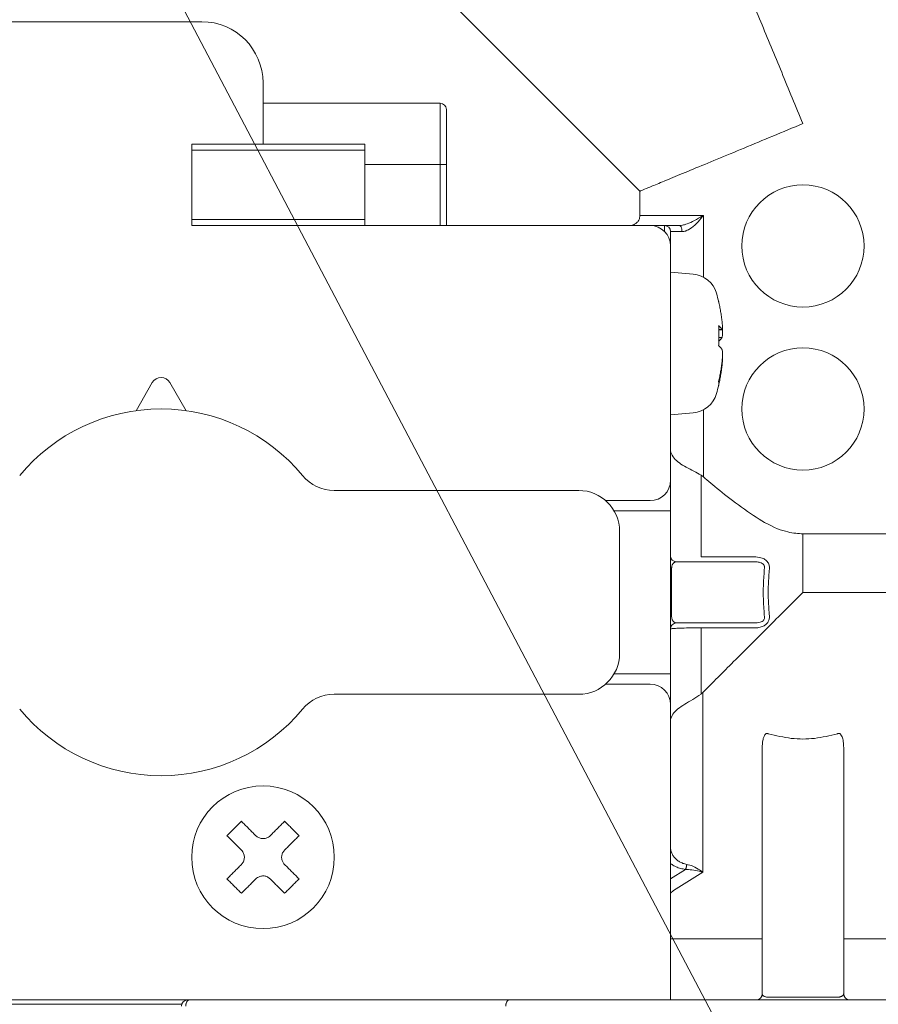
# Model space of a CAD drawing. Extents: x 0 to 420, y 0 to 297.
# Drawn here: x 120 to 123, y 49 to 52 of the extents above; entities that cross this region are included whole.
import ezdxf

# ---------------------------------------------------------------- set-up
doc = ezdxf.new("R2010")
doc.units = 0
doc.layers.get('0').update_dxf_attribs({"linetype": 'CONTINUOUS'})
doc.layers.add('DD0', color=7, linetype='CONTINUOUS')
doc.layers.add('M1', color=3, linetype='CONTINUOUS')
doc.styles.get("Standard").update_dxf_attribs({"font": 'txt', "bigfont": 'BIGFONT'})
doc.dimstyles.new('LEADSTYL', dxfattribs={"dimtxt": 3.2, "dimasz": 3, "dimexe": 0.18, "dimexo": 0.0625, "dimgap": 1, "dimtad": 0, "dimtih": 1, "dimtoh": 1, "dimdec": 4, "dimzin": 0, "dimdsep": 46, "dimtxsty": 'STANDARD', "dimblk1": 'OPEN', "dimblk2": 'OPEN', "dimsah": 1, "dimcen": 0.09, "dimadec": 0, "dimazin": 0, "dimtfac": 1, "dimtdec": 4, "dimtofl": 0, "dimtmove": 0, "dimatfit": 3, "dimfxl": 1, "dimtolj": 1, "dimtzin": 0, "dimarcsym": 0})
doc.dimstyles.get("Standard").update_dxf_attribs({"dimtxt": 3.2, "dimasz": 3, "dimexe": 1.5, "dimexo": 0, "dimgap": 1, "dimtad": 3, "dimtih": 1, "dimtoh": 1, "dimdsep": 46, "dimtxsty": 'STANDARD', "dimblk1": 'OPEN', "dimblk2": 'OPEN', "dimsah": 1, "dimcen": 0.09, "dimadec": 0, "dimazin": 0, "dimtfac": 1, "dimtdec": 4, "dimtofl": 0, "dimtmove": 0, "dimatfit": 3, "dimfxl": 1, "dimtolj": 1, "dimtzin": 0, "dimlwd": 13, "dimlwe": 13, "dimarcsym": 0})

# ---------------------------------------------------------------- blocks, each defined once
blk = doc.blocks.new('_OPEN')
at = {"color": 0, "lineweight": 13}
for p, q in [((-0.965926, 0.258819), (0, 0)), ((0, 0), (-1, 0)), ((0, 0), (-0.965926, -0.258819))]:
    blk.add_line(p, q, dxfattribs=at)
blk = doc.blocks.new('*D6')
for p in [(82.290993, 48.874748), (124.164993, 48.874748), (124.164993, 34.698345)]:
    blk.add_point(p)
at = {"layer": 'DD0', "linetype": 'CONTINUOUS'}
for p, q in [((82.290993, 48.874748), (82.290993, 33.198345)), ((124.164993, 48.874748), (124.164993, 33.198345)), ((85.290993, 34.698345), (121.164993, 34.698345))]:
    blk.add_line(p, q, dxfattribs=at)
at = {"layer": 'DD0', "xscale": 3, "yscale": 3, "rotation": 180}
blk.add_blockref('_OPEN', (82.290993, 34.698345), dxfattribs=at)
at = {"layer": 'DD0', "xscale": 3, "yscale": 3}
blk.add_blockref('_OPEN', (124.164993, 34.698345), dxfattribs=at)
at = {"layer": 'DD0', "width": 0.833333}
blk.add_text('７００', height=2.5, dxfattribs=at).set_placement((99.686331, 35.398346))
blk = doc.blocks.new('*D7')
for p in [(116.936768, 66.424751), (122.605255, 39.18475), (139.31546, 39.18475)]:
    blk.add_point(p)
at = {"layer": 'DD0', "linetype": 'CONTINUOUS'}
for p, q in [((116.936768, 66.424751), (140.81546, 66.424751)), ((139.31546, 63.424751), (139.31546, 42.18475)), ((122.605255, 39.18475), (140.81546, 39.18475))]:
    blk.add_line(p, q, dxfattribs=at)
at = {"layer": 'DD0', "xscale": 3, "yscale": 3}
for p, rotation in [((139.31546, 66.424751), 90), ((139.31546, 39.18475), 270)]:
    blk.add_blockref('_OPEN', p, dxfattribs=dict(at, rotation=rotation))
at = {"layer": 'DD0', "width": 0.833333}
blk.add_text('４５４', height=2.5, rotation=90.000003, dxfattribs=at).set_placement((138.615463, 49.263082))
blk = doc.blocks.new('*D8')
for p in [(88.716713, 99.904747), (122.605255, 39.18475), (145.491547, 39.18475)]:
    blk.add_point(p)
at = {"layer": 'DD0', "linetype": 'CONTINUOUS'}
for p, q in [((88.716713, 99.904747), (146.991547, 99.904747)), ((145.491547, 96.904747), (145.491547, 42.18475))]:
    blk.add_line(p, q, dxfattribs=at)
at = {"layer": 'DD0', "xscale": 3, "yscale": 3}
for p, rotation in [((145.491547, 99.904747), 90), ((145.491547, 39.18475), 270)]:
    blk.add_blockref('_OPEN', p, dxfattribs=dict(at, rotation=rotation))
at = {"layer": 'DD0', "width": 0.833333}
blk.add_text('１０１２', height=2.5, rotation=90.000003, dxfattribs=at).set_placement((144.79155, 64.75308))

msp = doc.modelspace()

# ---------------------------------------------------------------- linework, layer by layer
at = {"layer": 'M1', "linetype": 'CONTINUOUS', "lineweight": 13}
for p, q in [((121.222747, 51.844), (121.91796, 51.148789)), ((120.62796, 51.647611), (119.187959, 51.647611)), ((120.80796, 51.287612), (120.80796, 51.467611)), ((121.329959, 51.407611), (120.80796, 51.407611)), ((121.329959, 51.227611), (121.329959, 51.407611)), ((121.34796, 51.227611), (121.34796, 51.389612)), ((120.597959, 51.269611), (120.597959, 51.287612)), ((120.597959, 51.287612), (121.107959, 51.287612)), ((121.107959, 51.269611), (121.107959, 51.287612)), ((121.107959, 51.269611), (120.597959, 51.269611)), ((120.597959, 51.065611), (120.597959, 51.269611)), ((121.107959, 51.269611), (121.107959, 51.065611)), ((121.329959, 51.227611), (121.107959, 51.227611)), ((121.329959, 51.047611), (121.329959, 51.227611)), ((121.329959, 51.227611), (121.34796, 51.227611)), ((121.34796, 51.227611), (121.34796, 51.047611)), ((121.91796, 51.148789), (121.91796, 51.077612)), ((120.597959, 51.065611), (121.107959, 51.065611)), ((120.597959, 51.047611), (120.597959, 51.065611)), ((121.107959, 51.047611), (121.107959, 51.065611)), ((121.918035, 51.077612), (122.104625, 51.077612)), ((122.104625, 51.077612), (122.104625, 50.895848)), ((121.107959, 51.047611), (120.597959, 51.047611)), ((121.947959, 51.047611), (121.107959, 51.047611)), ((121.989959, 51.047611), (121.947959, 51.047611)), ((121.989959, 51.047611), (122.033971, 51.047611)), ((121.989959, 51.03046), (121.989959, 51.047611)), ((122.00796, 50.987611), (122.00796, 51.029611)), ((122.00796, 51.029611), (122.041815, 51.029611)), ((122.00796, 50.297611), (122.00796, 50.987611)), ((122.075125, 50.904513), (122.00796, 50.910389)), ((122.149976, 50.822479), (122.149602, 50.823907)), ((122.150212, 50.821251), (122.149976, 50.822479)), ((122.150137, 50.741273), (122.159777, 50.741273)), ((122.150157, 50.740723), (122.160301, 50.740723)), ((122.159777, 50.718406), (122.150434, 50.718406)), ((122.159777, 50.635772), (122.158345, 50.635772)), ((120.481966, 50.585505), (120.43416, 50.502544)), ((120.58176, 50.502544), (120.533952, 50.585505)), ((122.104625, 50.50493), (122.104625, 50.307824)), ((122.00796, 50.490389), (122.075125, 50.496265)), ((122.00796, 50.297611), (122.00796, 50.207611)), ((122.104625, 50.307824), (122.097959, 50.312749)), ((122.097959, 50.07193), (122.097959, 50.312749)), ((121.017077, 50.267611), (121.73796, 50.267611)), ((121.817332, 50.237611), (121.947959, 50.237611)), ((122.00796, 50.207611), (121.841883, 50.207611)), ((122.00796, 49.727611), (122.00796, 50.207611)), ((121.857959, 50.147611), (121.857959, 49.787611)), ((122.397959, 50.139948), (122.87796, 50.139948)), ((122.397959, 49.967612), (122.397959, 50.139948)), ((122.097959, 50.07193), (122.259528, 50.07193)), ((122.011313, 50.039611), (122.011313, 49.895611)), ((122.02596, 50.057611), (122.259528, 50.057611)), ((122.397959, 49.967612), (122.90796, 49.967612)), ((122.259528, 49.877611), (122.02596, 49.877611)), ((122.259528, 49.863293), (122.097959, 49.863293)), ((122.097959, 49.668113), (122.097959, 49.863293)), ((121.841883, 49.727611), (122.00796, 49.727611)), ((122.00796, 49.727611), (122.00796, 49.637611)), ((121.947959, 49.697612), (121.817332, 49.697612)), ((121.73796, 49.667611), (121.017077, 49.667611)), ((122.097959, 49.668113), (122.099619, 49.669488)), ((122.099619, 49.669488), (122.102696, 49.672348)), ((122.102696, 49.672348), (122.102696, 49.143671)), ((122.00796, 48.863611), (122.00796, 49.637611)), ((122.277959, 48.785611), (122.277959, 49.508512)), ((122.517959, 49.508512), (122.517959, 48.785611)), ((122.00796, 49.124361), (122.052306, 49.15181)), ((122.102696, 49.143671), (122.016568, 49.089415)), ((122.016568, 49.089415), (122.00796, 49.082425)), ((122.00796, 48.947611), (122.264664, 48.947611)), ((122.264664, 48.947611), (122.277959, 48.947611)), ((122.517959, 48.947611), (122.531256, 48.947611)), ((122.531256, 48.947611), (122.890232, 48.947611)), ((122.00796, 48.767611), (122.00796, 48.863611)), ((118.88796, 48.767611), (122.00796, 48.767611)), ((122.00796, 48.767611), (123.30996, 48.767611)), ((122.29596, 48.775699), (122.49996, 48.775699)), ((119.664976, 48.75475), (120.568709, 48.75475))]:
    msp.add_line(p, q, dxfattribs=at)
for centre, radius in [((122.39796, 50.987611), 0.18), ((122.39796, 50.507611), 0.18), ((120.80796, 49.187611), 0.21)]:
    msp.add_circle(centre, radius, dxfattribs=at)
for centre, radius, start, end in [((120.62796, 51.467611), 0.18, 0, 90), ((121.32996, 51.389611), 0.018, 0, 90), ((121.94796, 50.987611), 0.06, 0, 90), ((121.98996, 51.029611), 0.018, 0, 90), ((122.068326, 50.82681), 0.078, 15.88085, 85), ((121.62396, 50.700389), 0.54, 13.083472, 15.88085), ((120.50796, 50.570526), 0.03, 29.953209, 150.046791), ((121.62396, 50.700389), 0.54, 344.11915, 346.916528), ((122.068326, 50.573968), 0.078, 275, 344.11915), ((120.50796, 49.967611), 0.54, 39.521196, 140.478804), ((121.017076, 50.387611), 0.12, 219.521196, 270), ((121.94796, 50.297611), 0.06, 270, 360), ((121.73796, 50.147611), 0.12, 0, 90), ((122.02596, 50.075611), 0.018, 180, 270), ((122.02596, 49.859611), 0.018, 90, 180), ((121.73796, 49.787611), 0.12, 270, 360), ((121.94796, 49.637611), 0.06, 0, 90), ((121.017076, 49.547611), 0.12, 90, 140.478804), ((120.50796, 49.967611), 0.54, 219.521196, 320.478804), ((120.58596, 48.749611), 0.018, 90, 180), ((122.25996, 48.785611), 0.018, 270, 360), ((122.53596, 48.785611), 0.018, 180, 270)]:
    msp.add_arc(centre, radius, start, end, dxfattribs=at)
at = {"layer": 'M1', "linetype": 'CONTINUOUS', "lineweight": 13, "extrusion": (0, 0, -1)}
for points, knots in [([(122.397959, 51.347611), (122.377015, 51.398174), (122.356071, 51.448737), (122.335306, 51.498868), (122.314541, 51.548998), (122.293956, 51.598696), (122.273726, 51.647536), (122.253496, 51.696377), (122.233622, 51.74436), (122.214272, 51.791074), (122.194923, 51.837788), (122.176099, 51.883234), (122.15796, 51.927022), (122.139822, 51.970811), (122.122369, 52.012944), (122.105754, 52.053058), (122.089138, 52.093172), (122.073359, 52.131267), (122.058549, 52.167022), (122.043739, 52.202777), (122.029897, 52.236191), (122.01715, 52.266967), (122.004402, 52.297742), (121.992748, 52.325878), (121.982267, 52.351181), (121.971786, 52.376484), (121.962478, 52.398954), (121.954497, 52.418223), (121.946516, 52.437493), (121.939861, 52.453562), (121.934316, 52.466948), (121.929268, 52.479134), (121.92514, 52.489097), (121.922065, 52.49652), (121.920519, 52.500253), (121.919239, 52.503343), (121.91796, 52.506434)], [0, 0, 0, 0, 1, 1, 1, 2, 2, 2, 3, 3, 3, 4, 4, 4, 5, 5, 5, 6, 6, 6, 7, 7, 7, 8, 8, 8, 9, 9, 9, 10, 10, 10, 11, 11, 11, 12, 12, 12, 12]), ([(121.91796, 51.148789), (121.91862, 51.149062), (121.919279, 51.149335), (121.920007, 51.149637), (121.923864, 51.151235), (121.929626, 51.153621), (121.936283, 51.156378), (121.945009, 51.159992), (121.955272, 51.164244), (121.968282, 51.169633), (121.981291, 51.175022), (121.997047, 51.181548), (122.014911, 51.188947), (122.032775, 51.196347), (122.052748, 51.20462), (122.074586, 51.213666), (122.096425, 51.222712), (122.12013, 51.232531), (122.145272, 51.242945), (122.170414, 51.253359), (122.196993, 51.264368), (122.224563, 51.275788), (122.252133, 51.287208), (122.280694, 51.299039), (122.309759, 51.311077), (122.338823, 51.323116), (122.368391, 51.335363), (122.397959, 51.347611)], [0, 0, 0, 0, 1, 1, 1, 2, 2, 2, 3, 3, 3, 4, 4, 4, 5, 5, 5, 6, 6, 6, 7, 7, 7, 8, 8, 8, 9, 9, 9, 9]), ([(121.918035, 51.077612), (121.918034, 51.0775), (121.918033, 51.077388), (121.918031, 51.077271), (121.918007, 51.075601), (121.917837, 51.072988), (121.917025, 51.070025), (121.916212, 51.067063), (121.914758, 51.063753), (121.912917, 51.060946), (121.911077, 51.05814), (121.90885, 51.055838), (121.906301, 51.053869), (121.903752, 51.0519), (121.900881, 51.050263), (121.897815, 51.049276), (121.894749, 51.048289), (121.891489, 51.04795), (121.888228, 51.047612)], [0, 0, 0, 0, 1, 1, 1, 2, 2, 2, 3, 3, 3, 4, 4, 4, 5, 5, 5, 6, 6, 6, 6]), ([(122.033971, 51.047611), (122.03782, 51.047939), (122.041669, 51.048268), (122.046084, 51.049227), (122.050498, 51.050185), (122.055478, 51.051775), (122.062107, 51.054575), (122.068736, 51.057375), (122.077014, 51.061388), (122.08484, 51.065706), (122.092666, 51.070025), (122.10004, 51.07465), (122.104332, 51.077422), (122.104431, 51.077486), (122.104528, 51.077549), (122.104625, 51.077612)], [0, 0, 0, 0, 1, 1, 1, 2, 2, 2, 3, 3, 3, 4, 4, 4, 5, 5, 5, 5]), ([(122.104625, 51.077612), (122.104565, 51.077527), (122.104504, 51.077442), (122.104443, 51.077356), (122.101286, 51.072938), (122.095567, 51.065483), (122.089192, 51.058563), (122.082817, 51.051644), (122.075788, 51.045258), (122.069528, 51.040754), (122.063341, 51.036301), (122.057906, 51.033686), (122.054284, 51.032196), (122.053556, 51.031896), (122.052901, 51.031642), (122.052079, 51.031405), (122.04964, 51.030704), (122.045728, 51.030157), (122.041815, 51.029611)], [0, 0, 0, 0, 1, 1, 1, 2, 2, 2, 3, 3, 3, 4, 4, 4, 5, 5, 5, 6, 6, 6, 6]), ([(122.041815, 51.029611), (122.041785, 51.030789), (122.041755, 51.031967), (122.041663, 51.033123), (122.041571, 51.034278), (122.041416, 51.035411), (122.041218, 51.0365), (122.041019, 51.037588), (122.040777, 51.038632), (122.040492, 51.039612), (122.040207, 51.040591), (122.03988, 51.041505), (122.039517, 51.042339), (122.039155, 51.043172), (122.038755, 51.043924), (122.038328, 51.044578), (122.037902, 51.045231), (122.037447, 51.045786), (122.036973, 51.046241), (122.036499, 51.046697), (122.036005, 51.047053), (122.035501, 51.047265), (122.034998, 51.047477), (122.034484, 51.047544), (122.033971, 51.047611)], [0, 0, 0, 0, 1, 1, 1, 2, 2, 2, 3, 3, 3, 4, 4, 4, 5, 5, 5, 6, 6, 6, 7, 7, 7, 8, 8, 8, 8]), ([(122.149602, 50.823907), (122.150157, 50.821477), (122.150712, 50.819046), (122.151244, 50.816611), (122.151776, 50.814176), (122.152286, 50.811736), (122.15278, 50.809293), (122.153274, 50.80685), (122.153751, 50.804404), (122.154211, 50.801955), (122.15467, 50.799505), (122.155113, 50.797053), (122.155537, 50.794597), (122.155962, 50.792142), (122.156368, 50.789683), (122.156757, 50.787222), (122.157145, 50.784761), (122.157515, 50.782298), (122.157869, 50.779832), (122.158223, 50.777366), (122.15856, 50.774897), (122.158876, 50.772425), (122.159191, 50.769954), (122.159484, 50.76748), (122.159777, 50.765006)], [0, 0, 0, 0, 1, 1, 1, 2, 2, 2, 3, 3, 3, 4, 4, 4, 5, 5, 5, 6, 6, 6, 7, 7, 7, 8, 8, 8, 8]), ([(122.159777, 50.741273), (122.160121, 50.741105), (122.160465, 50.740936), (122.160694, 50.741031), (122.161195, 50.741238), (122.161149, 50.742698), (122.161136, 50.744108), (122.161119, 50.745927), (122.161158, 50.747662), (122.161052, 50.750124), (122.160946, 50.752586), (122.160697, 50.755775), (122.16046, 50.758377), (122.160224, 50.760979), (122.16, 50.762992), (122.159777, 50.765006)], [0, 0, 0, 0, 1, 1, 1, 2, 2, 2, 3, 3, 3, 4, 4, 4, 5, 5, 5, 5]), ([(122.159777, 50.741273), (122.159484, 50.741753), (122.159191, 50.742233), (122.158876, 50.742713), (122.158561, 50.743192), (122.158223, 50.743672), (122.157869, 50.74415), (122.157515, 50.744629), (122.157145, 50.745108), (122.156757, 50.745585), (122.156369, 50.746063), (122.155962, 50.74654), (122.155537, 50.747017), (122.155113, 50.747494), (122.15467, 50.74797), (122.154211, 50.748446), (122.153751, 50.748921), (122.153273, 50.749396), (122.15278, 50.74987), (122.152287, 50.750344), (122.151776, 50.750818), (122.151244, 50.751291), (122.150712, 50.751763), (122.150157, 50.752235), (122.149602, 50.752707)], [0, 0, 0, 0, 1, 1, 1, 2, 2, 2, 3, 3, 3, 4, 4, 4, 5, 5, 5, 6, 6, 6, 7, 7, 7, 8, 8, 8, 8]), ([(122.149602, 50.752707), (122.149735, 50.750255), (122.149867, 50.747802), (122.149976, 50.745349), (122.150086, 50.742896), (122.150172, 50.740442), (122.150243, 50.737988), (122.150313, 50.735533), (122.150367, 50.733078), (122.150404, 50.730622), (122.15044, 50.728167), (122.150457, 50.725712), (122.150457, 50.723256), (122.150457, 50.720801), (122.150439, 50.718345), (122.150404, 50.71589), (122.150368, 50.713435), (122.150313, 50.71098), (122.150243, 50.708525), (122.150172, 50.706071), (122.150085, 50.703617), (122.149976, 50.701164), (122.149867, 50.69871), (122.149735, 50.696258), (122.149602, 50.693806)], [0, 0, 0, 0, 1, 1, 1, 2, 2, 2, 3, 3, 3, 4, 4, 4, 5, 5, 5, 6, 6, 6, 7, 7, 7, 8, 8, 8, 8]), ([(122.160775, 50.741836), (122.160927, 50.739285), (122.161079, 50.736733), (122.161136, 50.734013), (122.161193, 50.731292), (122.161155, 50.728401), (122.161052, 50.726046), (122.160949, 50.723692), (122.16078, 50.721874), (122.16046, 50.720515), (122.160269, 50.719703), (122.160023, 50.719054), (122.159777, 50.718406)], [0, 0, 0, 0, 1, 1, 1, 2, 2, 2, 3, 3, 3, 4, 4, 4, 4]), ([(122.149602, 50.706972), (122.150157, 50.707444), (122.150712, 50.707916), (122.151244, 50.708389), (122.151776, 50.708861), (122.152286, 50.709335), (122.15278, 50.709809), (122.153274, 50.710283), (122.153751, 50.710758), (122.154211, 50.711234), (122.15467, 50.711709), (122.155113, 50.712185), (122.155537, 50.712661), (122.155962, 50.713138), (122.156368, 50.713616), (122.156757, 50.714094), (122.157145, 50.714571), (122.157515, 50.715049), (122.157869, 50.715528), (122.158223, 50.716006), (122.15856, 50.716486), (122.158876, 50.716965), (122.159191, 50.717445), (122.159484, 50.717925), (122.159777, 50.718406)], [0, 0, 0, 0, 1, 1, 1, 2, 2, 2, 3, 3, 3, 4, 4, 4, 5, 5, 5, 6, 6, 6, 7, 7, 7, 8, 8, 8, 8]), ([(122.149602, 50.693806), (122.150157, 50.693335), (122.150712, 50.692863), (122.151244, 50.69239), (122.151776, 50.691917), (122.152286, 50.691444), (122.15278, 50.690969), (122.153274, 50.690495), (122.153751, 50.690021), (122.154211, 50.689545), (122.15467, 50.68907), (122.155113, 50.688593), (122.155537, 50.688116), (122.155962, 50.68764), (122.156368, 50.687163), (122.156757, 50.686685), (122.157145, 50.686207), (122.157515, 50.685729), (122.157869, 50.68525), (122.158223, 50.684771), (122.15856, 50.684292), (122.158876, 50.683812), (122.159191, 50.683333), (122.159484, 50.682852), (122.159777, 50.682372)], [0, 0, 0, 0, 1, 1, 1, 2, 2, 2, 3, 3, 3, 4, 4, 4, 5, 5, 5, 6, 6, 6, 7, 7, 7, 8, 8, 8, 8]), ([(122.159777, 50.647206), (122.160115, 50.650553), (122.160453, 50.6539), (122.160694, 50.657208), (122.160936, 50.660515), (122.161081, 50.663782), (122.161136, 50.666765), (122.161191, 50.669748), (122.161154, 50.672446), (122.161052, 50.674731), (122.160949, 50.677017), (122.160781, 50.678889), (122.16046, 50.680264), (122.160269, 50.681085), (122.160023, 50.681728), (122.159777, 50.682372)], [0, 0, 0, 0, 1, 1, 1, 2, 2, 2, 3, 3, 3, 4, 4, 4, 5, 5, 5, 5]), ([(122.159777, 50.647206), (122.159484, 50.644732), (122.159191, 50.642258), (122.158876, 50.639787), (122.158561, 50.637315), (122.158223, 50.634846), (122.157869, 50.63238), (122.157515, 50.629914), (122.157145, 50.62745), (122.156757, 50.624989), (122.156369, 50.622528), (122.155962, 50.620069), (122.155537, 50.617614), (122.155113, 50.615158), (122.15467, 50.612706), (122.154211, 50.610256), (122.153751, 50.607807), (122.153273, 50.605362), (122.15278, 50.602919), (122.152287, 50.600476), (122.151776, 50.598036), (122.151244, 50.595601), (122.150712, 50.593166), (122.150157, 50.590735), (122.149602, 50.588305)], [0, 0, 0, 0, 1, 1, 1, 2, 2, 2, 3, 3, 3, 4, 4, 4, 5, 5, 5, 6, 6, 6, 7, 7, 7, 8, 8, 8, 8]), ([(122.160301, 50.659644), (122.160441, 50.659698), (122.160581, 50.659753), (122.160694, 50.659748), (122.161273, 50.65972), (122.161172, 50.658134), (122.161136, 50.65667), (122.161089, 50.654782), (122.16115, 50.653099), (122.161052, 50.650655), (122.160954, 50.648211), (122.160699, 50.645009), (122.16046, 50.642402), (122.160221, 50.639795), (122.159999, 50.637784), (122.159777, 50.635772)], [0, 0, 0, 0, 1, 1, 1, 2, 2, 2, 3, 3, 3, 4, 4, 4, 5, 5, 5, 5]), ([(122.149602, 50.576871), (122.150157, 50.579302), (122.150712, 50.581732), (122.151244, 50.584167), (122.151776, 50.586602), (122.152286, 50.589042), (122.15278, 50.591484), (122.153274, 50.593927), (122.153751, 50.596374), (122.154211, 50.598823), (122.15467, 50.601272), (122.155113, 50.603725), (122.155537, 50.60618), (122.155962, 50.608636), (122.156368, 50.611094), (122.156757, 50.613555), (122.157145, 50.616017), (122.157515, 50.618481), (122.157869, 50.620947), (122.158223, 50.623413), (122.15856, 50.625881), (122.158876, 50.628352), (122.159191, 50.630824), (122.159484, 50.633298), (122.159777, 50.635772)], [0, 0, 0, 0, 1, 1, 1, 2, 2, 2, 3, 3, 3, 4, 4, 4, 5, 5, 5, 6, 6, 6, 7, 7, 7, 8, 8, 8, 8]), ([(122.149602, 50.588305), (122.149735, 50.587829), (122.149867, 50.587353), (122.149976, 50.586876), (122.150086, 50.5864), (122.150172, 50.585924), (122.150243, 50.585448), (122.150313, 50.584971), (122.150367, 50.584495), (122.150404, 50.584018), (122.15044, 50.583542), (122.150457, 50.583065), (122.150457, 50.582589), (122.150457, 50.582112), (122.150439, 50.581635), (122.150404, 50.581158), (122.150368, 50.580681), (122.150313, 50.580205), (122.150243, 50.579728), (122.150172, 50.579252), (122.150085, 50.578776), (122.149976, 50.5783), (122.149867, 50.577823), (122.149735, 50.577347), (122.149602, 50.576871)], [0, 0, 0, 0, 1, 1, 1, 2, 2, 2, 3, 3, 3, 4, 4, 4, 5, 5, 5, 6, 6, 6, 7, 7, 7, 8, 8, 8, 8]), ([(122.00796, 50.388681), (122.007961, 50.388569), (122.007961, 50.388456), (122.007962, 50.38834), (122.00798, 50.38626), (122.008198, 50.383009), (122.009343, 50.379282), (122.010901, 50.374205), (122.014178, 50.368245), (122.018467, 50.362941), (122.022757, 50.357636), (122.028059, 50.352988), (122.034085, 50.348556), (122.040112, 50.344123), (122.046863, 50.339906), (122.054153, 50.33591), (122.061444, 50.331914), (122.069273, 50.328139), (122.076664, 50.324316), (122.084055, 50.320493), (122.091007, 50.316621), (122.097959, 50.312749)], [0, 0, 0, 0, 1, 1, 1, 2, 2, 2, 3, 3, 3, 4, 4, 4, 5, 5, 5, 6, 6, 6, 7, 7, 7, 7]), ([(122.104625, 50.307824), (122.118452, 50.295777), (122.132278, 50.28373), (122.152984, 50.267132), (122.188332, 50.238797), (122.243728, 50.1972), (122.285081, 50.173624), (122.313453, 50.157449), (122.335215, 50.149755), (122.353584, 50.145569), (122.370234, 50.141775), (122.384096, 50.140861), (122.397959, 50.139948)], [0, 0, 0, 0, 1, 1, 1, 2, 2, 2, 3, 3, 3, 4, 4, 4, 4]), ([(122.299316, 50.037157), (122.299442, 50.038908), (122.299567, 50.040658), (122.299306, 50.043029), (122.298993, 50.04586), (122.298129, 50.049575), (122.296216, 50.053083), (122.294302, 50.056591), (122.291339, 50.059893), (122.288348, 50.062568), (122.285356, 50.065244), (122.282336, 50.067293), (122.277528, 50.068749), (122.27272, 50.070205), (122.266124, 50.071067), (122.259528, 50.07193)], [0, 0, 0, 0, 1, 1, 1, 2, 2, 2, 3, 3, 3, 4, 4, 4, 5, 5, 5, 5]), ([(122.011313, 50.039611), (122.011356, 50.040658), (122.011398, 50.041705), (122.011535, 50.042737), (122.011671, 50.043768), (122.011902, 50.044783), (122.012196, 50.045768), (122.012491, 50.046752), (122.01285, 50.047705), (122.013275, 50.048612), (122.0137, 50.049519), (122.014191, 50.050379), (122.014739, 50.051181), (122.015287, 50.051983), (122.015893, 50.052727), (122.016545, 50.0534), (122.017198, 50.054074), (122.017898, 50.054677), (122.018636, 50.0552), (122.019373, 50.055723), (122.020149, 50.056164), (122.020949, 50.056526), (122.02175, 50.056888), (122.022576, 50.05717), (122.023415, 50.057338), (122.024254, 50.057506), (122.025107, 50.057558), (122.02596, 50.057611)], [0, 0, 0, 0, 1, 1, 1, 2, 2, 2, 3, 3, 3, 4, 4, 4, 5, 5, 5, 6, 6, 6, 7, 7, 7, 8, 8, 8, 9, 9, 9, 9]), ([(122.28467, 50.039611), (122.284764, 50.040747), (122.284858, 50.041882), (122.284868, 50.042651), (122.284876, 50.043293), (122.284825, 50.043679), (122.284625, 50.04433), (122.284326, 50.045304), (122.283693, 50.04687), (122.283194, 50.047855), (122.282697, 50.048838), (122.282333, 50.049243), (122.281689, 50.049888), (122.28094, 50.050638), (122.279812, 50.051713), (122.278349, 50.052766), (122.276657, 50.053982), (122.274517, 50.055169), (122.271409, 50.055965), (122.268156, 50.056799), (122.263842, 50.057205), (122.259528, 50.057611)], [0, 0, 0, 0, 1, 1, 1, 2, 2, 2, 3, 3, 3, 4, 4, 4, 5, 5, 5, 6, 6, 6, 7, 7, 7, 7]), ([(122.28467, 49.895611), (122.283417, 49.911567), (122.282165, 49.927522), (122.281539, 49.943544), (122.280912, 49.959567), (122.280913, 49.975656), (122.281539, 49.991678), (122.282165, 50.007701), (122.283417, 50.023656), (122.28467, 50.039611)], [0, 0, 0, 0, 1, 1, 1, 2, 2, 2, 3, 3, 3, 3]), ([(122.299316, 50.037157), (122.298064, 50.021745), (122.296812, 50.006334), (122.296185, 49.990857), (122.295559, 49.975381), (122.295559, 49.959841), (122.296185, 49.944365), (122.296811, 49.928889), (122.298064, 49.913477), (122.299316, 49.898066)], [0, 0, 0, 0, 1, 1, 1, 2, 2, 2, 3, 3, 3, 3]), ([(122.102696, 49.672348), (122.132432, 49.702084), (122.162169, 49.731821), (122.193909, 49.763561), (122.225649, 49.795301), (122.259393, 49.829044), (122.293735, 49.863386), (122.328078, 49.897729), (122.363018, 49.93267), (122.397959, 49.967612)], [0, 0, 0, 0, 1, 1, 1, 2, 2, 2, 3, 3, 3, 3]), ([(122.02596, 49.877611), (122.025001, 49.877678), (122.024043, 49.877745), (122.023102, 49.877957), (122.022162, 49.878169), (122.02124, 49.878526), (122.020354, 49.878982), (122.019468, 49.879437), (122.018619, 49.879991), (122.017822, 49.880645), (122.017025, 49.881298), (122.016281, 49.88205), (122.015603, 49.882883), (122.014925, 49.883717), (122.014312, 49.884632), (122.013781, 49.885611), (122.013249, 49.886591), (122.012798, 49.887635), (122.012427, 49.888723), (122.012056, 49.889812), (122.011766, 49.890944), (122.011594, 49.892099), (122.011422, 49.893255), (122.011367, 49.894433), (122.011313, 49.895611)], [0, 0, 0, 0, 1, 1, 1, 2, 2, 2, 3, 3, 3, 4, 4, 4, 5, 5, 5, 6, 6, 6, 7, 7, 7, 8, 8, 8, 8]), ([(122.259528, 49.863293), (122.261304, 49.863295), (122.263079, 49.863296), (122.265578, 49.863625), (122.269127, 49.864092), (122.274135, 49.865222), (122.278118, 49.866703), (122.2821, 49.868185), (122.285058, 49.87002), (122.287695, 49.872133), (122.290333, 49.874246), (122.29265, 49.876638), (122.294537, 49.879361), (122.296423, 49.882084), (122.29788, 49.885139), (122.298605, 49.888311), (122.29933, 49.891484), (122.299323, 49.894775), (122.299316, 49.898066)], [0, 0, 0, 0, 1, 1, 1, 2, 2, 2, 3, 3, 3, 4, 4, 4, 5, 5, 5, 6, 6, 6, 6]), ([(122.259528, 49.877611), (122.2607, 49.877607), (122.261872, 49.877603), (122.263557, 49.877784), (122.265893, 49.878034), (122.269215, 49.878641), (122.271791, 49.879377), (122.274368, 49.880112), (122.276199, 49.880976), (122.277937, 49.882188), (122.279676, 49.883399), (122.281322, 49.884958), (122.282189, 49.885929), (122.282501, 49.886278), (122.282713, 49.886551), (122.282983, 49.88703), (122.283497, 49.887939), (122.284224, 49.889587), (122.284546, 49.890562), (122.284709, 49.891053), (122.284768, 49.891373), (122.284793, 49.891836), (122.28484, 49.892734), (122.284755, 49.894173), (122.28467, 49.895611)], [0, 0, 0, 0, 1, 1, 1, 2, 2, 2, 3, 3, 3, 4, 4, 4, 5, 5, 5, 6, 6, 6, 7, 7, 7, 8, 8, 8, 8]), ([(122.097959, 49.863293), (122.087993, 49.863245), (122.078026, 49.863197), (122.068623, 49.863066), (122.05922, 49.862935), (122.050379, 49.862722), (122.042598, 49.862432), (122.034818, 49.862143), (122.028098, 49.861777), (122.0225, 49.861501), (122.017483, 49.861253), (122.013367, 49.861078), (122.010528, 49.860403), (122.009577, 49.860177), (122.008768, 49.859894), (122.00796, 49.859612)], [0, 0, 0, 0, 1, 1, 1, 2, 2, 2, 3, 3, 3, 4, 4, 4, 5, 5, 5, 5]), ([(122.097959, 49.668113), (122.089666, 49.66251), (122.081373, 49.656907), (122.073238, 49.651976), (122.065103, 49.647044), (122.057125, 49.642783), (122.04973, 49.638283), (122.042334, 49.633783), (122.03552, 49.629043), (122.029651, 49.624237), (122.023781, 49.619431), (122.018855, 49.61456), (122.015156, 49.609005), (122.011457, 49.60345), (122.008986, 49.597211), (122.008259, 49.592404), (122.008021, 49.590832), (122.00797, 49.589413), (122.007962, 49.588497), (122.007961, 49.588371), (122.007961, 49.588254), (122.00796, 49.588138)], [0, 0, 0, 0, 1, 1, 1, 2, 2, 2, 3, 3, 3, 4, 4, 4, 5, 5, 5, 6, 6, 6, 7, 7, 7, 7]), ([(122.277959, 49.508512), (122.278446, 49.517166), (122.278933, 49.52582), (122.279883, 49.531905), (122.280486, 49.535771), (122.281276, 49.5386), (122.282418, 49.541519), (122.28356, 49.544437), (122.285054, 49.547446), (122.286592, 49.549257), (122.287253, 49.550036), (122.287923, 49.550593), (122.288428, 49.550984), (122.288909, 49.551357), (122.28924, 49.551579), (122.289809, 49.551794), (122.290377, 49.552009), (122.291183, 49.552217), (122.291792, 49.552316), (122.2924, 49.552415), (122.29281, 49.552406), (122.293421, 49.55223), (122.294101, 49.552035), (122.295031, 49.551632), (122.29596, 49.55123)], [0, 0, 0, 0, 1, 1, 1, 2, 2, 2, 3, 3, 3, 4, 4, 4, 5, 5, 5, 6, 6, 6, 7, 7, 7, 8, 8, 8, 8]), ([(122.49996, 49.55123), (122.47742, 49.545871), (122.45488, 49.540513), (122.43215, 49.537834), (122.409419, 49.535155), (122.386498, 49.535155), (122.363768, 49.537834), (122.341038, 49.540513), (122.318499, 49.545872), (122.29596, 49.55123)], [0, 0, 0, 0, 1, 1, 1, 2, 2, 2, 3, 3, 3, 3]), ([(122.49996, 49.55123), (122.500775, 49.551594), (122.50159, 49.551958), (122.502159, 49.552157), (122.502665, 49.552334), (122.502976, 49.552381), (122.503561, 49.552338), (122.504147, 49.552295), (122.505007, 49.552162), (122.505623, 49.55199), (122.506239, 49.551818), (122.506612, 49.551605), (122.507094, 49.551258), (122.507885, 49.550689), (122.508972, 49.549759), (122.509982, 49.548435), (122.51123, 49.5468), (122.512361, 49.544562), (122.513403, 49.541782), (122.514689, 49.538352), (122.515841, 49.534094), (122.516634, 49.528318), (122.517428, 49.522541), (122.517863, 49.515245), (122.517941, 49.510954), (122.517958, 49.510051), (122.517958, 49.509282), (122.517959, 49.508512)], [0, 0, 0, 0, 1, 1, 1, 2, 2, 2, 3, 3, 3, 4, 4, 4, 5, 5, 5, 6, 6, 6, 7, 7, 7, 8, 8, 8, 9, 9, 9, 9]), ([(120.74432, 49.293677), (120.742553, 49.291911), (120.740787, 49.290145), (120.73902, 49.288378), (120.737253, 49.286611), (120.735486, 49.284843), (120.733718, 49.283075), (120.73195, 49.281307), (120.730181, 49.279538), (120.728413, 49.27777), (120.726644, 49.276001), (120.724876, 49.274233), (120.723107, 49.272464), (120.721338, 49.270696), (120.719568, 49.268927), (120.7178, 49.267158), (120.716032, 49.26539), (120.714264, 49.263622), (120.712496, 49.261854), (120.710729, 49.260085), (120.70896, 49.258317), (120.707193, 49.25655), (120.705426, 49.254783), (120.703659, 49.253017), (120.701893, 49.251251)], [0, 0, 0, 0, 1, 1, 1, 2, 2, 2, 3, 3, 3, 4, 4, 4, 5, 5, 5, 6, 6, 6, 7, 7, 7, 8, 8, 8, 8]), ([(120.786747, 49.251251), (120.784965, 49.253033), (120.783182, 49.254815), (120.781402, 49.256595), (120.779623, 49.258375), (120.777845, 49.260153), (120.776068, 49.26193), (120.774292, 49.263706), (120.772516, 49.265481), (120.770743, 49.267254), (120.768971, 49.269026), (120.767201, 49.270797), (120.765432, 49.272565), (120.763664, 49.274334), (120.761897, 49.276101), (120.760132, 49.277866), (120.758368, 49.27963), (120.756606, 49.281392), (120.754847, 49.283151), (120.753087, 49.284911), (120.751329, 49.286668), (120.749575, 49.288422), (120.747821, 49.290176), (120.74607, 49.291926), (120.74432, 49.293677)], [0, 0, 0, 0, 1, 1, 1, 2, 2, 2, 3, 3, 3, 4, 4, 4, 5, 5, 5, 6, 6, 6, 7, 7, 7, 8, 8, 8, 8]), ([(120.8716, 49.293677), (120.869849, 49.291927), (120.868098, 49.290176), (120.866344, 49.288422), (120.86459, 49.286668), (120.862832, 49.284911), (120.861073, 49.283151), (120.859313, 49.281392), (120.857551, 49.27963), (120.855787, 49.277866), (120.854023, 49.276101), (120.852256, 49.274334), (120.850487, 49.272565), (120.848718, 49.270797), (120.846947, 49.269026), (120.845175, 49.267254), (120.843402, 49.265481), (120.841627, 49.263706), (120.839851, 49.26193), (120.838075, 49.260153), (120.836297, 49.258375), (120.834517, 49.256595), (120.832737, 49.254815), (120.830955, 49.253033), (120.829172, 49.251251)], [0, 0, 0, 0, 1, 1, 1, 2, 2, 2, 3, 3, 3, 4, 4, 4, 5, 5, 5, 6, 6, 6, 7, 7, 7, 8, 8, 8, 8]), ([(120.914025, 49.251251), (120.912259, 49.253017), (120.910494, 49.254783), (120.908727, 49.25655), (120.90696, 49.258317), (120.905192, 49.260086), (120.903423, 49.261854), (120.901655, 49.263622), (120.899886, 49.26539), (120.898118, 49.267158), (120.896349, 49.268927), (120.894581, 49.270696), (120.892812, 49.272464), (120.891044, 49.274233), (120.889275, 49.276001), (120.887507, 49.27777), (120.885738, 49.279538), (120.88397, 49.281307), (120.882202, 49.283075), (120.880433, 49.284843), (120.878665, 49.286611), (120.876898, 49.288378), (120.875131, 49.290145), (120.873365, 49.291911), (120.8716, 49.293677)], [0, 0, 0, 0, 1, 1, 1, 2, 2, 2, 3, 3, 3, 4, 4, 4, 5, 5, 5, 6, 6, 6, 7, 7, 7, 8, 8, 8, 8]), ([(120.701893, 49.251251), (120.703643, 49.2495), (120.705394, 49.247749), (120.707148, 49.245996), (120.708902, 49.244242), (120.71066, 49.242484), (120.712419, 49.240725), (120.714179, 49.238966), (120.715941, 49.237204), (120.717705, 49.235439), (120.719469, 49.233675), (120.721236, 49.231908), (120.723005, 49.230139), (120.724774, 49.22837), (120.726545, 49.226599), (120.728318, 49.224827), (120.73009, 49.223054), (120.731865, 49.22128), (120.733641, 49.219503), (120.735417, 49.217727), (120.737195, 49.215949), (120.738975, 49.214168), (120.740755, 49.212388), (120.742538, 49.210606), (120.74432, 49.208825)], [0, 0, 0, 0, 1, 1, 1, 2, 2, 2, 3, 3, 3, 4, 4, 4, 5, 5, 5, 6, 6, 6, 7, 7, 7, 8, 8, 8, 8]), ([(120.786747, 49.251251), (120.789339, 49.249111), (120.791932, 49.246971), (120.794903, 49.245455), (120.797874, 49.243938), (120.801224, 49.243047), (120.804546, 49.242659), (120.807869, 49.242271), (120.811164, 49.242388), (120.814513, 49.243189), (120.817862, 49.24399), (120.821265, 49.245478), (120.823717, 49.246935), (120.826169, 49.248393), (120.827671, 49.249822), (120.829172, 49.251251)], [0, 0, 0, 0, 1, 1, 1, 2, 2, 2, 3, 3, 3, 4, 4, 4, 5, 5, 5, 5]), ([(120.8716, 49.208825), (120.873381, 49.210606), (120.875163, 49.212388), (120.876943, 49.214168), (120.878723, 49.215948), (120.880502, 49.217727), (120.882278, 49.219503), (120.884055, 49.22128), (120.885829, 49.223054), (120.887602, 49.224827), (120.889374, 49.226599), (120.891145, 49.22837), (120.892914, 49.230139), (120.894683, 49.231908), (120.89645, 49.233675), (120.898214, 49.235439), (120.899979, 49.237203), (120.901741, 49.238966), (120.9035, 49.240725), (120.905259, 49.242484), (120.907016, 49.244242), (120.90877, 49.245996), (120.910523, 49.247749), (120.912274, 49.2495), (120.914025, 49.251251)], [0, 0, 0, 0, 1, 1, 1, 2, 2, 2, 3, 3, 3, 4, 4, 4, 5, 5, 5, 6, 6, 6, 7, 7, 7, 8, 8, 8, 8]), ([(120.74432, 49.166398), (120.74646, 49.168991), (120.748599, 49.171583), (120.750115, 49.174554), (120.751631, 49.177525), (120.752524, 49.180875), (120.752912, 49.184197), (120.7533, 49.18752), (120.753184, 49.190816), (120.752383, 49.194165), (120.751581, 49.197514), (120.750094, 49.200916), (120.748636, 49.203368), (120.747179, 49.20582), (120.745749, 49.207322), (120.74432, 49.208825)], [0, 0, 0, 0, 1, 1, 1, 2, 2, 2, 3, 3, 3, 4, 4, 4, 5, 5, 5, 5]), ([(120.8716, 49.208825), (120.869459, 49.206232), (120.867319, 49.20364), (120.865803, 49.200669), (120.864286, 49.197698), (120.863396, 49.194348), (120.863008, 49.191025), (120.86262, 49.187703), (120.862736, 49.184406), (120.863537, 49.181057), (120.864338, 49.177708), (120.865825, 49.174307), (120.867283, 49.171855), (120.868741, 49.169403), (120.870171, 49.167901), (120.8716, 49.166398)], [0, 0, 0, 0, 1, 1, 1, 2, 2, 2, 3, 3, 3, 4, 4, 4, 5, 5, 5, 5]), ([(122.00796, 49.217497), (122.008181, 49.214125), (122.008403, 49.210752), (122.009103, 49.207444), (122.009803, 49.204136), (122.010983, 49.200892), (122.01249, 49.197775), (122.013996, 49.194657), (122.01583, 49.191667), (122.01799, 49.188857), (122.02015, 49.186048), (122.022636, 49.18342), (122.025395, 49.181032), (122.028153, 49.178643), (122.031184, 49.176494), (122.034423, 49.174595), (122.037662, 49.172696), (122.041111, 49.171049), (122.044728, 49.169793), (122.048345, 49.168537), (122.052132, 49.167674), (122.055918, 49.16681)], [0, 0, 0, 0, 1, 1, 1, 2, 2, 2, 3, 3, 3, 4, 4, 4, 5, 5, 5, 6, 6, 6, 7, 7, 7, 7]), ([(120.74432, 49.166398), (120.742538, 49.164616), (120.740755, 49.162834), (120.738975, 49.161054), (120.737195, 49.159274), (120.735417, 49.157496), (120.733641, 49.155719), (120.731865, 49.153943), (120.73009, 49.152168), (120.728318, 49.150395), (120.726545, 49.148623), (120.724774, 49.146852), (120.723005, 49.145084), (120.721236, 49.143315), (120.719469, 49.141548), (120.717705, 49.139784), (120.715941, 49.138019), (120.714179, 49.136257), (120.712419, 49.134498), (120.71066, 49.132738), (120.708902, 49.13098), (120.707148, 49.129226), (120.705394, 49.127473), (120.703643, 49.125722), (120.701893, 49.123972)], [0, 0, 0, 0, 1, 1, 1, 2, 2, 2, 3, 3, 3, 4, 4, 4, 5, 5, 5, 6, 6, 6, 7, 7, 7, 8, 8, 8, 8]), ([(120.914025, 49.123972), (120.912274, 49.125722), (120.910523, 49.127472), (120.90877, 49.129226), (120.907016, 49.13098), (120.905259, 49.132738), (120.9035, 49.134498), (120.901741, 49.136257), (120.899979, 49.138019), (120.898214, 49.139784), (120.89645, 49.141548), (120.894683, 49.143315), (120.892914, 49.145084), (120.891145, 49.146852), (120.889374, 49.148623), (120.887602, 49.150395), (120.885829, 49.152168), (120.884055, 49.153943), (120.882278, 49.155719), (120.880502, 49.157496), (120.878723, 49.159274), (120.876943, 49.161054), (120.875162, 49.162834), (120.873381, 49.164616), (120.8716, 49.166398)], [0, 0, 0, 0, 1, 1, 1, 2, 2, 2, 3, 3, 3, 4, 4, 4, 5, 5, 5, 6, 6, 6, 7, 7, 7, 8, 8, 8, 8]), ([(122.052306, 49.15181), (122.047361, 49.15269), (122.042415, 49.15357), (122.037758, 49.154793), (122.0331, 49.156016), (122.028731, 49.157582), (122.024361, 49.159594), (122.019991, 49.161606), (122.015621, 49.164065), (122.012626, 49.166031), (122.010686, 49.167304), (122.009324, 49.16837), (122.00796, 49.169437)], [0, 0, 0, 0, 1, 1, 1, 2, 2, 2, 3, 3, 3, 4, 4, 4, 4]), ([(122.055918, 49.16681), (122.055816, 49.166068), (122.055713, 49.165325), (122.0556, 49.164589), (122.055487, 49.163852), (122.055363, 49.163121), (122.055232, 49.162402), (122.055101, 49.161682), (122.054962, 49.160975), (122.054817, 49.160284), (122.054672, 49.159593), (122.054519, 49.15892), (122.054363, 49.158268), (122.054206, 49.157616), (122.054044, 49.156986), (122.053878, 49.156384), (122.053712, 49.155782), (122.053542, 49.155207), (122.053368, 49.154662), (122.053195, 49.154116), (122.053018, 49.1536), (122.052841, 49.153129), (122.052663, 49.152659), (122.052485, 49.152235), (122.052306, 49.15181)], [0, 0, 0, 0, 1, 1, 1, 2, 2, 2, 3, 3, 3, 4, 4, 4, 5, 5, 5, 6, 6, 6, 7, 7, 7, 8, 8, 8, 8]), ([(122.055918, 49.16681), (122.061729, 49.165373), (122.06754, 49.163936), (122.074143, 49.161055), (122.080746, 49.158175), (122.088142, 49.153851), (122.093562, 49.150274), (122.097569, 49.147629), (122.100496, 49.145392), (122.10244, 49.143871), (122.102527, 49.143804), (122.102611, 49.143737), (122.102696, 49.143671)], [0, 0, 0, 0, 1, 1, 1, 2, 2, 2, 3, 3, 3, 4, 4, 4, 4]), ([(122.102696, 49.143671), (122.102583, 49.143701), (122.102469, 49.143731), (122.102353, 49.143761), (122.100049, 49.144367), (122.096611, 49.145256), (122.092117, 49.14628), (122.085996, 49.147675), (122.077916, 49.14932), (122.070955, 49.150284), (122.063993, 49.151247), (122.05815, 49.151528), (122.052306, 49.15181)], [0, 0, 0, 0, 1, 1, 1, 2, 2, 2, 3, 3, 3, 4, 4, 4, 4]), ([(120.701893, 49.123972), (120.703659, 49.122205), (120.705425, 49.120439), (120.707193, 49.118672), (120.70896, 49.116905), (120.710729, 49.115137), (120.712496, 49.113369), (120.714264, 49.111601), (120.716031, 49.109833), (120.7178, 49.108065), (120.719569, 49.106296), (120.721338, 49.104527), (120.723107, 49.102758), (120.724876, 49.10099), (120.726644, 49.099221), (120.728413, 49.097452), (120.730181, 49.095684), (120.73195, 49.093915), (120.733718, 49.092148), (120.735486, 49.09038), (120.737253, 49.088612), (120.73902, 49.086845), (120.740787, 49.085078), (120.742553, 49.083312), (120.74432, 49.081546)], [0, 0, 0, 0, 1, 1, 1, 2, 2, 2, 3, 3, 3, 4, 4, 4, 5, 5, 5, 6, 6, 6, 7, 7, 7, 8, 8, 8, 8]), ([(120.74432, 49.081546), (120.74607, 49.083296), (120.747821, 49.085046), (120.749575, 49.0868), (120.751329, 49.088554), (120.753087, 49.090312), (120.754847, 49.092072), (120.756606, 49.093831), (120.758368, 49.095593), (120.760132, 49.097357), (120.761897, 49.099121), (120.763664, 49.100888), (120.765432, 49.102656), (120.767201, 49.104425), (120.768971, 49.106196), (120.770743, 49.107969), (120.772516, 49.109742), (120.774292, 49.111517), (120.776068, 49.113293), (120.777845, 49.115069), (120.779622, 49.116847), (120.781402, 49.118627), (120.783182, 49.120407), (120.784965, 49.12219), (120.786747, 49.123972)], [0, 0, 0, 0, 1, 1, 1, 2, 2, 2, 3, 3, 3, 4, 4, 4, 5, 5, 5, 6, 6, 6, 7, 7, 7, 8, 8, 8, 8]), ([(120.829172, 49.123972), (120.82658, 49.126112), (120.823988, 49.128251), (120.821017, 49.129767), (120.818046, 49.131284), (120.814696, 49.132176), (120.811373, 49.132564), (120.80805, 49.132952), (120.804754, 49.132835), (120.801404, 49.132034), (120.798055, 49.131232), (120.794654, 49.129745), (120.792203, 49.128288), (120.789751, 49.12683), (120.788249, 49.125401), (120.786747, 49.123972)], [0, 0, 0, 0, 1, 1, 1, 2, 2, 2, 3, 3, 3, 4, 4, 4, 5, 5, 5, 5]), ([(120.829172, 49.123972), (120.830955, 49.12219), (120.832737, 49.120407), (120.834517, 49.118627), (120.836297, 49.116847), (120.838075, 49.115069), (120.839851, 49.113293), (120.841627, 49.111517), (120.843402, 49.109742), (120.845175, 49.107969), (120.846947, 49.106196), (120.848718, 49.104425), (120.850487, 49.102656), (120.852256, 49.100888), (120.854023, 49.099121), (120.855787, 49.097357), (120.857551, 49.095593), (120.859313, 49.093831), (120.861073, 49.092072), (120.862832, 49.090312), (120.86459, 49.088554), (120.866344, 49.0868), (120.868098, 49.085046), (120.869849, 49.083296), (120.8716, 49.081546)], [0, 0, 0, 0, 1, 1, 1, 2, 2, 2, 3, 3, 3, 4, 4, 4, 5, 5, 5, 6, 6, 6, 7, 7, 7, 8, 8, 8, 8]), ([(120.8716, 49.081546), (120.873365, 49.083312), (120.875131, 49.085078), (120.876898, 49.086845), (120.878665, 49.088612), (120.880433, 49.09038), (120.882202, 49.092148), (120.88397, 49.093915), (120.885738, 49.095684), (120.887507, 49.097452), (120.889275, 49.099221), (120.891044, 49.100989), (120.892812, 49.102758), (120.894581, 49.104527), (120.896349, 49.106296), (120.898118, 49.108065), (120.899886, 49.109833), (120.901655, 49.111601), (120.903423, 49.113369), (120.905192, 49.115137), (120.90696, 49.116905), (120.908727, 49.118672), (120.910494, 49.120439), (120.912259, 49.122205), (120.914025, 49.123972)], [0, 0, 0, 0, 1, 1, 1, 2, 2, 2, 3, 3, 3, 4, 4, 4, 5, 5, 5, 6, 6, 6, 7, 7, 7, 8, 8, 8, 8]), ([(120.580458, 48.749612), (120.580498, 48.75079), (120.580537, 48.751967), (120.58066, 48.753123), (120.580784, 48.754278), (120.580992, 48.755411), (120.581258, 48.7565), (120.581523, 48.757588), (120.581848, 48.758632), (120.582229, 48.759612), (120.58261, 48.760591), (120.583048, 48.761506), (120.583534, 48.76234), (120.58402, 48.763173), (120.584554, 48.763924), (120.585125, 48.764577), (120.585697, 48.765231), (120.586305, 48.765785), (120.58694, 48.766241), (120.587575, 48.766697), (120.588237, 48.767053), (120.588911, 48.767265), (120.589585, 48.767477), (120.590272, 48.767544), (120.590958, 48.767611)], [0, 0, 0, 0, 1, 1, 1, 2, 2, 2, 3, 3, 3, 4, 4, 4, 5, 5, 5, 6, 6, 6, 7, 7, 7, 8, 8, 8, 8]), ([(121.53341, 48.767611), (121.532722, 48.767544), (121.532034, 48.767477), (121.53136, 48.767265), (121.530686, 48.767053), (121.530026, 48.766697), (121.529392, 48.766241), (121.528757, 48.765786), (121.528148, 48.765231), (121.527577, 48.764577), (121.527005, 48.763924), (121.526472, 48.763173), (121.525985, 48.76234), (121.525499, 48.761507), (121.525059, 48.760591), (121.524678, 48.759612), (121.524297, 48.758632), (121.523975, 48.757588), (121.523709, 48.7565), (121.523443, 48.755411), (121.523234, 48.754278), (121.52311, 48.753123), (121.522986, 48.751967), (121.522948, 48.750789), (121.52291, 48.749612)], [0, 0, 0, 0, 1, 1, 1, 2, 2, 2, 3, 3, 3, 4, 4, 4, 5, 5, 5, 6, 6, 6, 7, 7, 7, 8, 8, 8, 8]), ([(122.29596, 48.775699), (122.294781, 48.775736), (122.293603, 48.775773), (122.292448, 48.775889), (122.291293, 48.776006), (122.290161, 48.776202), (122.289072, 48.776453), (122.287983, 48.776704), (122.286939, 48.77701), (122.285959, 48.77737), (122.284979, 48.77773), (122.284065, 48.778144), (122.283232, 48.778603), (122.282399, 48.779062), (122.281647, 48.779566), (122.280993, 48.780105), (122.28034, 48.780644), (122.279786, 48.781219), (122.27933, 48.781818), (122.278874, 48.782417), (122.278518, 48.783041), (122.278306, 48.783677), (122.278093, 48.784314), (122.278026, 48.784963), (122.277959, 48.785611)], [0, 0, 0, 0, 1, 1, 1, 2, 2, 2, 3, 3, 3, 4, 4, 4, 5, 5, 5, 6, 6, 6, 7, 7, 7, 8, 8, 8, 8]), ([(122.517959, 48.785611), (122.517893, 48.784963), (122.517826, 48.784314), (122.517614, 48.783677), (122.517402, 48.783041), (122.517045, 48.782417), (122.516589, 48.781818), (122.516134, 48.781218), (122.515579, 48.780644), (122.514926, 48.780105), (122.514274, 48.779565), (122.513521, 48.779062), (122.512688, 48.778603), (122.511854, 48.778144), (122.510939, 48.77773), (122.509959, 48.77737), (122.50898, 48.77701), (122.507936, 48.776704), (122.506848, 48.776453), (122.50576, 48.776202), (122.504627, 48.776006), (122.503472, 48.775889), (122.502316, 48.775772), (122.501138, 48.775736), (122.49996, 48.775699)], [0, 0, 0, 0, 1, 1, 1, 2, 2, 2, 3, 3, 3, 4, 4, 4, 5, 5, 5, 6, 6, 6, 7, 7, 7, 8, 8, 8, 8])]:
    msp.add_open_spline(points, degree=3, knots=knots, dxfattribs=at)

# ---------------------------------------------------------------- dimensions: what is measured, and where the dimension line sits
at = {"layer": 'DD0', "color": 7}
for base, p1, text, override, picture, middle in [((145.491547, 39.18475), (88.716713, 99.904747), '１０１２', {"dimtxt": 2.5, "dimexe": 1.500001, "dimexo": 1.06737e-06, "dimtih": 1, "dimtoh": 1, "dimtmove": 2, "dimlwd": 13, "dimlwe": 13}, '*D8', (143.541547, 69.544746)), ((139.31546, 39.18475), (116.936768, 66.424751), '４５４', {"dimtxt": 2.5, "dimexe": 1.499994, "dimexo": 1.06737e-06, "dimtih": 1, "dimtoh": 1, "dimtmove": 2, "dimlwd": 13, "dimlwe": 13}, '*D7', (137.36546, 52.804748))]:
    dim = msp.add_linear_dim(base=base, p1=p1, p2=(122.605255, 39.18475), angle=90, text=text, dimstyle='STANDARD', override=override, dxfattribs=at)
    dim.commit()
    dim.dimension.update_dxf_attribs({"geometry": picture, "text_midpoint": middle, "dimtype": 160, "text_rotation": 90.000002})
dim = msp.add_linear_dim(base=(124.164993, 34.698345), p1=(82.290993, 48.874748), p2=(124.164993, 48.874748), text='７００', dimstyle='STANDARD', override={"dimtxt": 2.5, "dimexe": 1.499999, "dimexo": 1.92845e-06, "dimtih": 1, "dimtoh": 1, "dimtmove": 2, "dimlwd": 13, "dimlwe": 13}, dxfattribs=at)
dim.commit()
dim.dimension.update_dxf_attribs({"geometry": '*D6', "text_midpoint": (103.227997, 36.648345), "dimtype": 160})

# ---------------------------------------------------------------- leaders
at = {"layer": 'DD0'}
for points in [[(112.813828, 66.424751), (135.451202, 23.425943), (177.051193, 23.425943)], [(116.239861, 66.424751), (136.571686, 29.854025), (178.171692, 29.854025)]]:
    msp.add_leader(points, dimstyle='LEADSTYL', override={"dimldrblk": 'OPEN', "dimlwd": 13, "dimlwe": 13}, dxfattribs=at)

doc.saveas('drawing.dxf')
